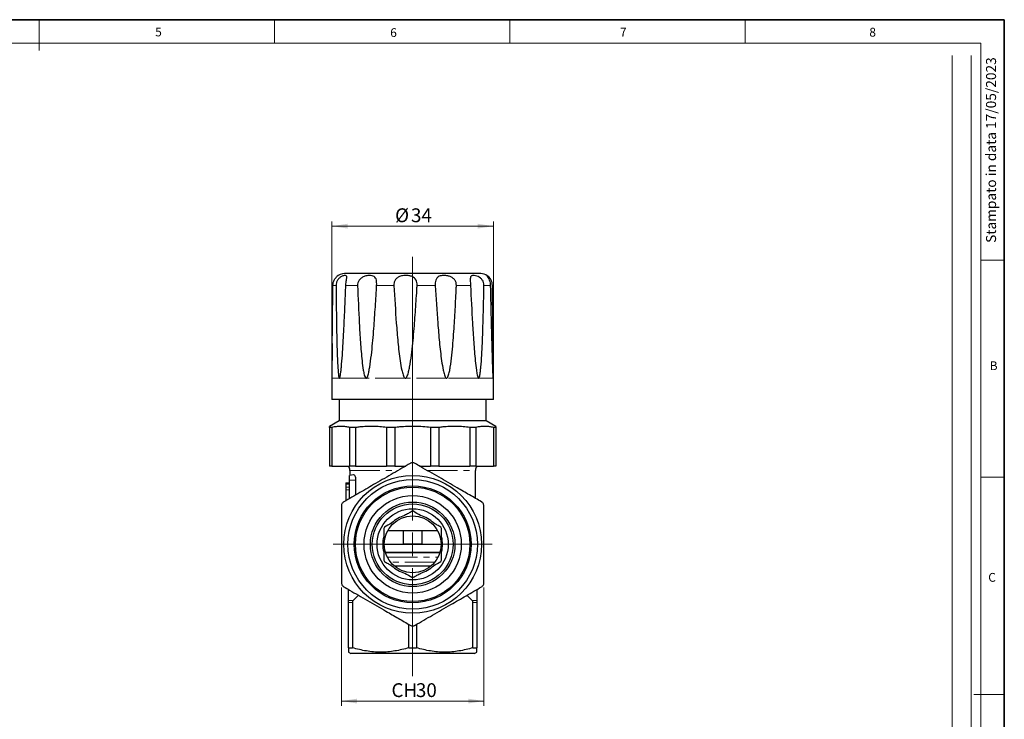
# Model space of a CAD drawing. Units: millimetres. Extents: x 6 to 413, y 7 to 291.
# Drawn here: x 206 to 413, y 144 to 291 of the extents above; entities that cross this region are included whole.
import ezdxf

# ---------------------------------------------------------------- set-up
doc = ezdxf.new("R2010")
doc.units = ezdxf.units.MM
doc.linetypes.add('PHANTOM', pattern=[12.699999999999998, 6.35, -1.27, 1.27, -1.27, 1.27, -1.27])
doc.styles.add('SLDTEXTSTYLE0', font='ISOCP3', dxfattribs={"width": 0.96})
doc.styles.add('SLDTEXTSTYLE2', font='TXT', dxfattribs={"width": 0.75})
doc.dimstyles.new('SLDDIMSTYLE0', dxfattribs={"dimtxt": 2.7145321637, "dimasz": 3.302, "dimexe": 0, "dimexo": 0.0625, "dimgap": 0.6786330409, "dimtad": 1, "dimdec": 1, "dimrnd": 1e-09, "dimzin": 12, "dimdsep": 46, "dimtxsty": 'SLDTEXTSTYLE0', "dimsah": 1, "dimcen": 0.09, "dimadec": 0, "dimazin": 3, "dimtfac": 1, "dimtdec": 1, "dimtofl": 0, "dimtmove": 0, "dimatfit": 3, "dimfxl": 1, "dimfrac": 2, "dimtolj": 1, "dimtzin": 12, "dimarcsym": 0})

# ---------------------------------------------------------------- blocks, each defined once
blk = doc.blocks.new('_D_5')
at = {"color": 7, "linetype": 'Continuous', "lineweight": 0}
for p, q in [((271.4193017077, 216.6335953429), (271.4193017077, 248.6335953429)), ((305.4193017077, 247.6335953429), (271.4193017077, 247.6335953429)), ((305.4193017077, 216.6335953429), (305.4193017077, 248.6335953429))]:
    blk.add_line(p, q, dxfattribs=at)
at = {"color": 7, "linetype": 'Continuous', "lineweight": 18}
for points in [[(271.4193017077, 247.6335953429), (274.7213017077, 247.1255953429), (274.7213017077, 248.1415953429)], [(305.4193017077, 247.6335953429), (302.1173017077, 248.1415953429), (302.1173017077, 247.1255953429)]]:
    blk.add_solid(points, dxfattribs=at)
at = {"color": 7, "linetype": 'Continuous', "lineweight": 18, "char_height": 2.9104166667, "attachment_point": 1, "style": 'SLDTEXTSTYLE0'}
for s, insert in [('%%c', (284.7105414536, 251.3853196354)), ('34', (288.0642577935, 251.3853196354))]:
    blk.add_mtext(s, dxfattribs=dict(at, insert=insert))
blk = doc.blocks.new('_D_6')
at = {"color": 7, "linetype": 'Continuous', "lineweight": 0}
for p, q in [((273.4193017077, 171.5595079233), (273.4193017077, 146.642411692)), ((303.4193017077, 171.5595079233), (303.4193017077, 146.642411692)), ((273.4193017077, 147.642411692), (303.4193017077, 147.642411692))]:
    blk.add_line(p, q, dxfattribs=at)
at = {"color": 7, "linetype": 'Continuous', "lineweight": 18}
for points in [[(273.4193017077, 147.642411692), (276.7213017077, 147.134411692), (276.7213017077, 148.150411692)], [(303.4193017077, 147.642411692), (300.1173017077, 148.150411692), (300.1173017077, 147.134411692)]]:
    blk.add_solid(points, dxfattribs=at)
at = {"color": 7, "linetype": 'Continuous', "lineweight": 18, "char_height": 2.9104166667, "attachment_point": 1, "style": 'SLDTEXTSTYLE0'}
for s, insert in [('CH', (283.9485780266, 151.3941359845)), ('30', (289.0957035985, 151.3941359845))]:
    blk.add_mtext(s, dxfattribs=dict(at, insert=insert))
blk = doc.blocks.new('SW_CENTERMARKSYMBOL_1')
at = {"color": 0, "linetype": 'Continuous', "lineweight": 18}
for p, q in [((0, 5), (0, 60.5517108367)), ((0, 0), (0, 2.5)), ((-5, 0), (-16.75, 0)), ((0, 0), (-2.5, 0)), ((0, 0), (0, -2.5)), ((0, 0), (2.5, 0)), ((5, 0), (16.75, 0)), ((0, -5), (0, -27.759833012))]:
    blk.add_line(p, q, dxfattribs=at)

msp = doc.modelspace()

# ---------------------------------------------------------------- linework, layer by layer
at = {"color": 7, "linetype": 'Continuous', "lineweight": 35}
for p, q in [((413.0639869005, 291.1062131717), (6.2733619838, 291.1062131717)), ((413.0639869005, 7.1062131717), (413.0639869005, 291.1062131717))]:
    msp.add_line(p, q, dxfattribs=at)
at = {"color": 7, "linetype": 'Continuous', "lineweight": 18}
for p, q in [((209.6972533125, 291.1062131717), (209.6972533125, 284.5933688376)), ((259.2972533125, 291.1062131717), (259.2972533125, 286.1523380588)), ((308.8972533125, 291.1062131717), (308.8972533125, 286.1523380588)), ((358.4972533125, 291.1062131717), (358.4972533125, 286.1523380588)), ((408.1445930387, 286.1523380588), (11.2972533125, 286.1523380588)), ((408.1445930387, 286.1523380588), (408.1445930387, 39.6951229249)), ((402.0660452797, 115.8303096483), (402.0660452797, 283.5787745213)), ((406.1006786879, 87.4616518222), (406.1006786879, 283.5787745213)), ((408.1445930387, 240.4523380588), (413.0639869005, 240.4523380588)), ((408.1445930387, 194.7523380588), (413.0639869005, 194.7523380588)), ((406.6344762361, 149.0523380588), (413.0639869005, 149.0523380588))]:
    msp.add_line(p, q, dxfattribs=at)
at = {"color": 7, "linetype": 'Continuous', "lineweight": 25}
for p, q in [((302.7490325898, 237.6335953429), (274.0895708256, 237.6335953429)), ((271.4829156511, 222.9230312476), (271.4193017077, 215.6335953429)), ((305.4193017077, 215.6335953429), (305.3556877643, 222.9230312476)), ((271.4193017077, 215.6335953429), (271.4193017077, 211.1335953429)), ((305.4193017077, 211.1335953429), (305.4193017077, 215.6335953429)), ((305.4193017077, 211.1335953429), (271.4193017077, 211.1335953429)), ((272.9193017077, 211.1335953429), (272.9193017077, 206.6335953429)), ((303.9193017077, 206.6335953429), (303.9193017077, 211.1335953429)), ((272.9193017077, 206.6335953429), (270.9193017077, 205.4788948046)), ((303.9193017077, 206.6335953429), (272.9193017077, 206.6335953429)), ((305.9193017077, 205.4788948046), (303.9193017077, 206.6335953429)), ((271.3823683693, 205.2479546969), (270.9193017077, 205.2479546969)), ((270.9193017077, 205.2479546969), (270.9193017077, 197.1335953429)), ((271.3823683693, 205.2479546969), (271.3823683693, 197.1335953429)), ((276.4104675603, 205.2479546969), (275.1453459137, 205.2479546969)), ((275.1453459137, 205.2479546969), (275.1453459137, 197.1335953429)), ((276.4104675603, 205.2479546969), (276.4104675603, 197.1335953429)), ((284.6563241633, 205.2479546969), (282.9281358551, 205.2479546969)), ((282.9281358551, 205.2479546969), (282.9281358551, 197.1335953429)), ((284.6563241633, 205.2479546969), (284.6563241633, 197.1335953429)), ((293.9104675603, 205.2479546969), (292.1822792521, 205.2479546969)), ((292.1822792521, 205.2479546969), (292.1822792521, 197.1335953429)), ((293.9104675603, 205.2479546969), (293.9104675603, 197.1335953429)), ((301.6932575017, 205.2479546969), (300.4281358551, 205.2479546969)), ((300.4281358551, 205.2479546969), (300.4281358551, 197.1335953429)), ((301.6932575017, 205.2479546969), (301.6932575017, 197.1335953429)), ((305.9193017077, 205.2479546969), (305.4562350462, 205.2479546969)), ((305.4562350462, 205.2479546969), (305.4562350462, 197.1335953429)), ((305.9193017077, 205.2479546969), (305.9193017077, 197.1335953429)), ((271.3823683693, 197.1335953429), (270.9193017077, 197.1335953429)), ((271.3823683693, 197.1335953429), (275.1453459137, 197.1335953429)), ((276.4104675603, 197.1335953429), (275.1453459137, 197.1335953429)), ((276.4104675603, 197.1335953429), (282.9281358551, 197.1335953429)), ((284.6563241633, 197.1335953429), (282.9281358551, 197.1335953429)), ((284.6563241633, 197.1335953429), (286.9828696681, 197.1335953429)), ((289.8557337473, 197.1335953429), (292.1822792521, 197.1335953429)), ((293.9104675603, 197.1335953429), (292.1822792521, 197.1335953429)), ((293.9104675603, 197.1335953429), (300.4281358551, 197.1335953429)), ((301.6932575017, 197.1335953429), (300.4281358551, 197.1335953429)), ((301.6932575017, 197.1335953429), (305.4562350462, 197.1335953429)), ((305.9193017077, 197.1335953429), (305.4562350462, 197.1335953429)), ((275.9568581271, 195.2900954866), (275.1193017077, 195.142411692)), ((275.1193017077, 194.142411692), (275.1193017077, 195.142411692)), ((275.1693017077, 196.1886730479), (275.1693017077, 195.151228041)), ((301.6693017077, 190.3130287009), (301.6693017077, 196.1886730479)), ((274.3193017077, 193.5724207612), (275.1193017077, 193.642411692)), ((274.3193017077, 193.5476479364), (275.1193017077, 193.6176388672)), ((274.3193017077, 193.5724207612), (274.3193017077, 193.5476479364)), ((274.3193017077, 193.5476479364), (274.3193017077, 193.3176388672)), ((274.3193017077, 193.3176388672), (274.3193017077, 192.6800204788)), ((275.1193017077, 190.2841611874), (275.1193017077, 194.142411692)), ((276.4768522067, 191.0679433335), (276.4768522067, 194.142411692)), ((274.3193017077, 192.6800204788), (274.3193017077, 192.0980304262)), ((274.3193017077, 192.0980304262), (274.3193017077, 189.8499558436)), ((283.1618254028, 183.5335953429), (293.6767780126, 183.5335953429)), ((286.4193017077, 183.5335953429), (286.4193017077, 180.7335953429)), ((290.4193017077, 180.7335953429), (290.4193017077, 183.5335953429)), ((294.4192952304, 180.6335953429), (282.419308185, 180.6335953429)), ((294.1708186107, 178.9335953429), (282.6677848047, 178.9335953429)), ((294.1401568374, 178.8335953429), (282.698446578, 178.8335953429)), ((292.2715737646, 176.042411692), (284.5670296509, 176.042411692)), ((274.9193017077, 158.8837147707), (274.9193017077, 168.4207170293)), ((275.7149440597, 168.4207170293), (275.7149440597, 158.8837147707)), ((276.9762751793, 169.9285380628), (275.8959315365, 168.8433352911)), ((300.9426718789, 168.8433352911), (299.8493030155, 169.9210179482)), ((301.1236593557, 158.8837147707), (301.1236593557, 168.4207170293)), ((301.9193017077, 168.4207170293), (301.9193017077, 158.8837147707)), ((287.6236593557, 158.8837147707), (287.6236593557, 163.7812679424)), ((289.2149440597, 163.7812679424), (289.2149440597, 158.8837147707)), ((274.9193017077, 158.8837147707), (275.7149440597, 158.8837147707)), ((274.9193017077, 157.9310868266), (275.4193017077, 157.642411692)), ((287.6236593557, 158.8837147707), (289.2149440597, 158.8837147707)), ((301.1236593557, 158.8837147707), (301.9193017077, 158.8837147707)), ((301.4193017077, 157.642411692), (301.9193017077, 157.9310868266)), ((301.4193017077, 157.642411692), (275.4193017077, 157.642411692))]:
    msp.add_line(p, q, dxfattribs=at)
at = {"color": 8, "linetype": 'PHANTOM', "lineweight": 18}
for p, q in [((272.2745930743, 235.1554116817), (271.6157462804, 235.1554116817)), ((276.8137588932, 235.1554116817), (274.3352805899, 235.1554116817)), ((284.462620537, 235.1554116817), (280.8286169841, 235.1554116817)), ((293.1716717052, 235.1554116817), (289.35587122, 235.1554116817)), ((300.6073291704, 235.1554116817), (297.6321724114, 235.1554116817)), ((304.7772145197, 235.1554116817), (303.4398923378, 235.1554116817)), ((272.9866193471, 215.6335953429), (271.4193017077, 215.6335953429)), ((278.6190459723, 215.6335953429), (272.9866193471, 215.6335953429)), ((286.8774432075, 215.6335953429), (278.6190459723, 215.6335953429)), ((295.5489801826, 215.6335953429), (286.8774432075, 215.6335953429)), ((302.3101255681, 215.6335953429), (295.5489801826, 215.6335953429)), ((305.349235918, 215.6335953429), (302.3101255681, 215.6335953429)), ((305.4193017077, 215.6335953429), (305.349235918, 215.6335953429)), ((275.1693017077, 196.1886730479), (285.336804941, 196.1886730479)), ((291.5010001558, 196.1886730479), (301.6693017077, 196.1886730479)), ((274.3193017077, 193.3176388672), (275.1193017077, 193.3176388672)), ((276.4768522067, 194.142411692), (275.1193017077, 194.142411692)), ((274.3193017077, 192.6800204788), (275.1193017077, 192.6800204788)), ((274.3193017077, 192.0980304262), (275.1193017077, 192.1301046911)), ((286.4193017077, 180.7335953429), (290.4193017077, 180.7335953429)), ((283.0655820674, 177.9335953429), (293.773021348, 177.9335953429)), ((293.1058929853, 176.8959650826), (283.7327104301, 176.8959650826)), ((274.9193017077, 168.8433352911), (275.8959315365, 168.8433352911)), ((274.9193017077, 168.4207170293), (275.7149440597, 168.4207170293)), ((300.9426718789, 168.8433352911), (301.9193017077, 168.8433352911)), ((301.1236593557, 168.4207170293), (301.9193017077, 168.4207170293))]:
    msp.add_line(p, q, dxfattribs=at)
at = {"color": 7, "linetype": 'Continuous', "lineweight": 25, "flags": 128}
msp.add_lwpolyline([(304.4680951781, 236.9487602989), (304.2886023624, 237.1032970755), (304.2714045403, 237.1166192068)], dxfattribs=at)
at = {"color": 7, "linetype": 'Continuous', "lineweight": 25}
for radius in [14.49999999999999, 13.64999999999998, 12.30000000000001, 12.05000000000001, 10.24999999999994, 8.900000000000034, 8.5, 7.5, 6]:
    msp.add_circle((288.4193017077, 180.642411692), radius, dxfattribs=at)
for centre, radius, start, end in [((274.0895708256, 235.1335953429), 2.5, 90, 133.4408454557), ((302.7490325898, 235.1335953429), 2.500000000000017, 56.1287110549, 90), ((273.1693017077, 196.1886730479), 2.000000000000026, 0, 28.1941739063), ((303.6693017077, 196.1886730479), 2.000000000000026, 151.8058260937, 180), ((288.4193017077, 180.642411692), 6.300000000000034, 105.5243515803, 134.4756484197), ((288.4193017077, 180.642411692), 6.950000000000022, 88.634109718, 91.365890282), ((288.4193017077, 180.642411692), 6.299999999999994, 45.5243515803, 74.4756484197), ((288.4193017077, 180.642411692), 6.95000000000002, 148.634109718, 151.365890282), ((288.4193017077, 180.642411692), 6.950000000000019, 28.634109718, 31.365890282), ((288.4193017077, 180.642411692), 6.300000000000023, 165.5243515803, 194.4756484197), ((286.5193017077, 180.7335953429), 0.0999999999999943, 180, 270), ((290.3193017077, 180.7335953429), 0.1000000000000796, 270, 0), ((288.4193017077, 180.642411692), 6.299999999999968, 345.5243515803, 14.4756484197), ((288.4193017077, 180.642411692), 6.950000000000034, 208.634109718, 211.365890282), ((288.4193017077, 180.642411692), 6.950000000000019, 328.634109718, 331.365890282), ((288.4193017077, 180.642411692), 6.300000000000055, 225.5243515803, 254.4756484197), ((288.4193017077, 180.642411692), 6.300000000000018, 285.5243515803, 314.4756484197), ((288.4193017077, 180.642411692), 6.950000000000022, 268.634109718, 271.365890282)]:
    msp.add_arc(centre, radius, start, end, dxfattribs=at)
for points, knots in [([(271.615746280375, 235.1554116816843), (271.6320588281322, 235.3593471333394), (271.6646859807206, 235.7672437536823), (271.879709438027, 236.3138584907691), (272.1446237695515, 236.7234275359763), (272.30463283188, 236.8762252084813), (272.3755059973724, 236.9439042172369)], [0, 0, 0, 0, 0.2641053288213708, 0.528243962324586, 0.7910440618572429, 1, 1, 1, 1]), ([(274.3352805898681, 235.1554116816843), (274.3480229386357, 235.3591229649143), (274.3735092430294, 235.7665712201384), (274.4602875994881, 236.3165433396624), (274.5335297029019, 236.7493626432205), (274.5425799439818, 237.0492829308711), (274.4270041423765, 237.2218086508666), (274.1738044624541, 237.2541290604353), (273.8503468799493, 237.1973741870819), (273.497638701508, 237.075000634389), (273.0394736531547, 236.8120440362854), (272.5886411563227, 236.3237055323654), (272.3156741360967, 235.7342630674761), (272.2875512918385, 235.3379990309278), (272.274593074305, 235.1554116816843)], [0, 0, 0, 0, 0.0791979983386946, 0.1584059838448151, 0.2372125794522587, 0.3193363669494841, 0.4127584209698995, 0.5253706271809538, 0.5898409131374518, 0.654251188371936, 0.7496962632754053, 0.8457058263928491, 0.9289055741519445, 1, 1, 1, 1]), ([(280.8286169840682, 235.1554116816843), (280.8344470272481, 235.3591229649143), (280.8461078487987, 235.7665712201384), (280.7803076385688, 236.3165433396624), (280.6230329637632, 236.7493626432205), (280.3365873995063, 237.0492829308711), (279.8785851742605, 237.2218086508665), (279.3321603370051, 237.2541290604353), (278.7891678159689, 237.1973741870819), (278.2643591457885, 237.075000634389), (277.6637620810622, 236.8120440362854), (277.1371416047191, 236.3237055323655), (276.8440178950735, 235.7342630674761), (276.8233035036027, 235.3379990309278), (276.8137588932393, 235.1554116816843)], [0, 0, 0, 0, 0.0791979983386938, 0.1584059838448152, 0.237212579452259, 0.3193363669494846, 0.4127584209699, 0.5253706271809527, 0.5898409131374505, 0.6542511883719341, 0.749696263275403, 0.8457058263928456, 0.9289055741519409, 1, 1, 1, 1]), ([(289.3558712199655, 235.1554116816843), (289.353226802196, 235.3591229649143), (289.3479376331859, 235.7665712201383), (289.1471899694603, 236.3165433396624), (288.8015401385392, 236.7493626432205), (288.2963516265637, 237.049282930871), (287.6186443040637, 237.2218086508665), (286.9254084033422, 237.2541290604352), (286.3083753512825, 237.1973741870818), (285.7520882487187, 237.0750006343889), (285.1699886660891, 236.8120440362854), (284.7086877415888, 236.3237055323654), (284.4739496038056, 235.7342630674761), (284.4661940695884, 235.3379990309277), (284.4626205370341, 235.1554116816843)], [0, 0, 0, 0, 0.0791979983386928, 0.1584059838448141, 0.2372125794522579, 0.3193363669494835, 0.4127584209698975, 0.5253706271809508, 0.5898409131374479, 0.6542511883719315, 0.7496962632754002, 0.8457058263928456, 0.9289055741519407, 0.9999999999999999, 0.9999999999999999, 0.9999999999999999, 0.9999999999999999]), ([(297.6321724113965, 235.1554116816842), (297.6217621022833, 235.3591229649142), (297.6009401712775, 235.7665712201383), (297.3190352284339, 236.3165433396624), (296.8776268344565, 236.7493626432205), (296.2890602285718, 237.049282930871), (295.5732389385861, 237.2218086508664), (294.9189439741612, 237.2541290604352), (294.3932038990806, 237.1973741870818), (293.9544950440252, 237.0750006343889), (293.5468660565725, 236.8120440362854), (293.2744898941026, 236.3237055323654), (293.1610352226335, 235.7342630674761), (293.1683166348003, 235.3379990309277), (293.1716717052172, 235.1554116816843)], [0, 0, 0, 0, 0.0791979983386927, 0.1584059838448143, 0.237212579452259, 0.3193363669494829, 0.4127584209698978, 0.5253706271809508, 0.5898409131374485, 0.6542511883719327, 0.7496962632754017, 0.8457058263928471, 0.9289055741519416, 1, 1, 1, 1]), ([(303.4398923378007, 235.1554116816842), (303.4245055712636, 235.3591229649142), (303.3937300978599, 235.7665712201383), (303.1062040776756, 236.3165433396624), (302.6873121433405, 236.7493626432205), (302.1730733902853, 237.049282930871), (301.6109418693906, 237.2218086508664), (301.1709056485915, 237.2541290604352), (300.8773301790366, 237.1973741870817), (300.6737512549141, 237.0750006343889), (300.5498167206378, 236.8120440362854), (300.5393482929696, 236.3237055323654), (300.5775771754123, 235.7342630674761), (300.5979444854533, 235.3379990309277), (300.6073291704325, 235.1554116816842)], [0, 0, 0, 0, 0.0791979983386925, 0.1584059838448132, 0.2372125794522577, 0.3193363669494829, 0.4127584209698966, 0.525370627180949, 0.5898409131374462, 0.6542511883719294, 0.7496962632753983, 0.8457058263928432, 0.9289055741519392, 1, 1, 1, 1]), ([(305.2228571350318, 235.1554116816842), (305.2066166799557, 235.3591229275763), (305.1741337218207, 235.7665711081198), (304.9580305285909, 236.3165437868559), (304.6738909066573, 236.7493609461177), (304.3717938667145, 237.0492899528603), (304.1138650082403, 237.221775788086), (304.0068303648941, 237.2541284593302), (304.0224203759446, 237.1975038481923), (304.1089395209896, 237.0761552558271), (304.3023186565003, 236.812013890956), (304.5566699391406, 236.3237124401269), (304.7363151403272, 235.7342617183026), (304.7643136103196, 235.3379986053573), (304.7772145196812, 235.1554116816842)], [0, 0, 0, 0, 0.0791977187112057, 0.1584054245545794, 0.2372117419164787, 0.3193352394560188, 0.4127569636275142, 0.5253687722342238, 0.5888127317843854, 0.6542524091208486, 0.7496971470326403, 0.8457063711653467, 0.9289058251678224, 1, 1, 1, 1]), ([(271.4838254338824, 222.9230233080593), (271.4913542596479, 223.7743749391772), (271.5124853654377, 226.1638579664261), (271.5564608339494, 230.1025020575317), (271.5939193397718, 233.3296260113528), (271.6140616432922, 235.0144947157478), (271.615746280375, 235.1554116816843)], [0, 0, 0, 0, 0.2092599455003138, 0.5873285136006726, 0.9654854923471348, 1, 1, 1, 1]), ([(272.274593074305, 235.1554116816843), (272.3009619466101, 232.5037974272203), (272.3405229687839, 228.5256003657998), (272.4403212041686, 223.2301121792689), (272.5464793233365, 219.9287283160425), (272.6674676594895, 217.6346732466593), (272.7668214539614, 216.5026289754741), (272.8460753610417, 215.9597630885388), (272.9080091075129, 215.7229494252157), (272.9530133805984, 215.6484399483781), (272.9742978665415, 215.6343146008179), (272.9847640238071, 215.6337036461468), (272.9866193470679, 215.6335953429383)], [0, 0, 0, 0, 0.4016963390958612, 0.6026620173293552, 0.8035630209543154, 0.9040245118726398, 0.9542846777491504, 0.9794606747146996, 0.9921359787462063, 0.9962232587020022, 0.9993305015582924, 1, 1, 1, 1]), ([(272.9866193470679, 215.6335953429383), (272.9934831095698, 215.6350363341759), (273.010878021347, 215.6386882547431), (273.0436111842541, 215.6796352908732), (273.1064473927231, 215.8287137124272), (273.2031849345635, 216.2877484654752), (273.3077527244592, 217.027888521885), (273.4483069969835, 218.4802165292929), (273.6125064369564, 220.4553785476386), (273.7671082896022, 222.9643654999114), (273.9391625328464, 226.1799566569049), (274.1296741733173, 230.1020738701576), (274.2632969362749, 233.3297893533873), (274.3297243118572, 235.0144954501147), (274.3352805898681, 235.1554116816843)], [0, 0, 0, 0, 0.0024585984943962, 0.0062308542719321, 0.0127481923364761, 0.0334705422275279, 0.0814688377484463, 0.1296451701100053, 0.2567126678792036, 0.3838826835605792, 0.511057615585162, 0.7448543833353128, 0.9786584978402265, 1, 1, 1, 1]), ([(276.8137588932393, 235.1554116816843), (276.9199911762848, 232.5037974272203), (277.0793706771032, 228.5256003657998), (277.3875410568482, 223.2301121792689), (277.6663567524425, 219.9287283160425), (277.9527346200352, 217.6346732466593), (278.1714472501143, 216.502628975474), (278.3379483016797, 215.9597630885388), (278.4638953939232, 215.7229494252156), (278.5532399242891, 215.6484399483781), (278.5950238608976, 215.6343146008181), (278.615428811052, 215.6337036461469), (278.6190459723171, 215.6335953429383)], [0, 0, 0, 0, 0.4016963390958618, 0.6026620173293569, 0.8035630209543189, 0.9040245118726438, 0.9542846777491545, 0.9794606747147038, 0.9921359787462103, 0.9962232587020043, 0.9993305015582951, 1, 1, 1, 1]), ([(278.6190459723171, 215.6335953429383), (278.63238655821, 215.6350363341759), (278.6661957575527, 215.6386882547433), (278.7290565550288, 215.6796352908732), (278.8481557070355, 215.8287137124277), (279.0263997875955, 216.2877484654765), (279.2136775110168, 217.0278885218877), (279.4553511175941, 218.4802165292984), (279.7318171245695, 220.455378547648), (279.9784053126386, 222.9643654999256), (280.2443574894783, 226.1799566569192), (280.5323871276771, 230.1020738701673), (280.7257527311012, 233.3297893533908), (280.8206770927408, 235.0144954501148), (280.8286169840682, 235.1554116816843)], [0, 0, 0, 0, 0.0024585984944008, 0.0062308542719371, 0.0127481923364899, 0.0334705422275767, 0.0814688377485863, 0.129645170110237, 0.2567126678796783, 0.383882683561297, 0.5110576155861224, 0.7448543833358052, 0.9786584978402498, 1, 1, 1, 1]), ([(284.4626205370341, 235.1554116816843), (284.6202513763678, 232.5037974272203), (284.8567437472965, 228.5256003657998), (285.2907122670179, 223.2301121792689), (285.667477098567, 219.9287283160425), (286.0425097792476, 217.6346732466593), (286.3219773723299, 216.502628975474), (286.5311117460744, 215.9597630885388), (286.6873247624347, 215.7229494252156), (286.7970697553212, 215.6484399483782), (286.8481571705242, 215.6343146008178), (286.8730334236519, 215.6337036461468), (286.8774432074814, 215.6335953429383)], [0, 0, 0, 0, 0.4016963390958619, 0.6026620173293562, 0.8035630209543173, 0.9040245118726424, 0.9542846777491532, 0.9794606747147027, 0.9921359787462094, 0.9962232587020019, 0.9993305015582912, 1, 1, 1, 1]), ([(286.8774432074814, 215.6335953429383), (286.8936860175488, 215.6350363341759), (286.9348503567963, 215.6386882547431), (287.0109952889221, 215.679635290873), (287.1544448628669, 215.8287137124274), (287.3664351247045, 216.2877484654752), (287.5862418669, 217.0278885218852), (287.8642785598155, 218.4802165292933), (288.1789322904893, 220.4553785476392), (288.4514337081251, 222.9643654999123), (288.7400221475512, 226.1799566569058), (289.0483924745271, 230.1020738701582), (289.2496887611372, 233.3297893533876), (289.3476752027909, 235.0144954501147), (289.3558712199655, 235.1554116816843)], [0, 0, 0, 0, 0.0024585984943961, 0.0062308542719303, 0.0127481923364791, 0.033470542227535, 0.0814688377484592, 0.1296451701100242, 0.2567126678792374, 0.3838826835606282, 0.5110576155852256, 0.7448543833353458, 0.9786584978402283, 1, 1, 1, 1]), ([(293.1716717052172, 235.1554116816843), (293.3384640447373, 232.5037974272203), (293.5887013459698, 228.5256003657998), (294.0321864912679, 223.2301121792688), (294.4059466264216, 219.9287283160425), (294.7691444162666, 217.6346732466592), (295.0344838564749, 216.502628975474), (295.2302141658442, 215.9597630885386), (295.3748359547403, 215.7229494252157), (295.47557532793, 215.6484399483781), (295.5222773900806, 215.634314600818), (295.5449593742452, 215.6337036461468), (295.5489801826233, 215.6335953429383)], [0, 0, 0, 0, 0.4016963390958619, 0.6026620173293574, 0.8035630209543199, 0.9040245118726448, 0.9542846777491556, 0.979460674714705, 0.9921359787462122, 0.9962232587020055, 0.9993305015582956, 1, 1, 1, 1]), ([(295.5489801826233, 215.6335953429383), (295.5637729690249, 215.6350363341759), (295.6012624967189, 215.6386882547432), (295.6702885904235, 215.6796352908731), (295.7996513888137, 215.8287137124277), (295.9885852124664, 216.2877484654767), (296.1820239343745, 217.0278885218883), (296.4219240062959, 218.4802165292997), (296.690454247639, 220.4553785476502), (296.9158523600502, 222.964365499929), (297.1497500227729, 226.1799566569227), (297.3958334584419, 230.1020738701697), (297.5511232508006, 233.3297893533916), (297.6259163845579, 235.0144954501148), (297.6321724113965, 235.1554116816842)], [0, 0, 0, 0, 0.0024585984944017, 0.006230854271938, 0.0127481923364915, 0.0334705422275859, 0.0814688377486184, 0.1296451701102918, 0.2567126678797931, 0.3838826835614719, 0.5110576155863575, 0.7448543833359254, 0.9786584978402554, 1, 1, 1, 1]), ([(300.6073291704325, 235.1554116816842), (300.738591137461, 232.5037974272202), (300.9355224862159, 228.5256003657998), (301.2696927705527, 223.2301121792688), (301.5402994829337, 219.9287283160425), (301.7943438274613, 217.6346732466592), (301.9744576260718, 216.502628975474), (302.1043380927359, 215.9597630885386), (302.1986173626252, 215.7229494252156), (302.2633580824261, 215.648439948378), (302.2931610116861, 215.634314600818), (302.307571107548, 215.6337036461468), (302.3101255681168, 215.6335953429382)], [0, 0, 0, 0, 0.401696339095862, 0.6026620173293571, 0.8035630209543189, 0.9040245118726435, 0.9542846777491544, 0.9794606747147038, 0.9921359787462105, 0.9962232587020062, 0.9993305015582958, 0.9999999999999999, 0.9999999999999999, 0.9999999999999999, 0.9999999999999999]), ([(302.3101255681168, 215.6335953429382), (302.3195046156825, 215.6350363341758), (302.3432740431526, 215.6386882547431), (302.3866858123713, 215.6796352908731), (302.4672991778474, 215.8287137124275), (302.5825518978443, 216.2877484654762), (302.6977908501444, 217.0278885218873), (302.8352732705357, 218.4802165292977), (302.9857275612366, 220.4553785476468), (303.1036271262267, 222.9643654999238), (303.2201613224085, 226.1799566569175), (303.3380200089133, 230.1020738701661), (303.4056935325658, 233.3297893533904), (303.4372525986371, 235.0144954501147), (303.4398923378007, 235.1554116816842)], [0, 0, 0, 0, 0.0024585984944002, 0.0062308542719368, 0.0127481923364868, 0.0334705422275683, 0.0814688377485681, 0.1296451701102084, 0.2567126678796227, 0.3838826835612145, 0.5110576155860133, 0.7448543833357492, 0.9786584978402475, 1, 1, 1, 1]), ([(304.7772145196812, 235.1554116816842), (304.8377745761559, 232.5037974272202), (304.9286323765699, 228.5256003657997), (305.063947142123, 223.2301121792689), (305.1588915816823, 219.9287283160424), (305.2357115039347, 217.6346732466592), (305.2823383140638, 216.5026289754739), (305.3115675718678, 215.9597630885387), (305.3302422685202, 215.7229494252155), (305.3416371113441, 215.6484399483782), (305.3465552368863, 215.6343146008178), (305.3488322708965, 215.6337036461468), (305.3492359180095, 215.6335953429382)], [0, 0, 0, 0, 0.4016963390958617, 0.6026620173293566, 0.8035630209543186, 0.9040245118726432, 0.954284677749154, 0.9794606747147035, 0.9921359787462105, 0.9962232587020043, 0.9993305015582934, 1, 1, 1, 1]), ([(305.3492359180095, 215.6335953429382), (305.350688103937, 215.6350363776992), (305.354368395335, 215.6386884085684), (305.3605341907823, 215.6796339545799), (305.370791423032, 215.828731521688), (305.3815787334646, 216.2859779897266), (305.3865355007505, 217.0295125460637), (305.3868116241667, 218.2700871210671), (305.3800488901427, 219.8310907369586), (305.3616674340284, 222.3355863029827), (305.3297492627526, 225.7588589630938), (305.2824193062369, 230.1021594277903), (305.2446795135911, 233.3296316598981), (305.2245414200089, 235.0144951517111), (305.2228571350318, 235.1554116816842)], [0, 0, 0, 0, 0.0024587421494541, 0.0062312183385828, 0.0127489372089343, 0.0334724978997128, 0.0812441575308935, 0.1296197358555912, 0.2248304613553838, 0.3200695514219886, 0.5110297737705848, 0.7448161770548168, 0.9786572508636802, 1, 1, 1, 1]), ([(270.9193017077033, 205.2479546968833), (270.9193017077033, 205.3044113041266), (270.9193017077033, 205.4174746616042), (270.9193017077033, 205.4829817871037), (270.9193017077033, 205.4719522873106), (270.9193017077033, 205.4692898778096)], [0, 0, 0, 0, 0.4307177866079853, 0.8625810415657755, 1, 1, 1, 1]), ([(275.1453459136983, 205.2479546968833), (274.8760607773825, 205.3055691877312), (274.3367743569382, 205.4209513917408), (273.5208557642824, 205.4885098879492), (272.7007917958514, 205.4723296311474), (271.986623465726, 205.3835466268675), (271.548056770158, 205.2851343751116), (271.382368369253, 205.2479546968833)], [0, 0, 0, 0, 0.2153504825821367, 0.431273676971361, 0.6490219890917687, 0.8674021854192443, 1, 1, 1, 1]), ([(282.9281358550634, 205.2479546968833), (282.4617203172413, 205.3055691877312), (281.5276488371998, 205.4209513917408), (280.1144363798799, 205.4885098879492), (278.6940439211008, 205.4723296311474), (277.4570680881671, 205.3835466268675), (276.6974482889357, 205.2851343751116), (276.4104675603432, 205.2479546968833)], [0, 0, 0, 0, 0.2153504825821367, 0.4312736769713611, 0.6490219890917686, 0.867402185419244, 1, 1, 1, 1]), ([(292.1822792521488, 205.2479546968833), (291.6437089795171, 205.3055691877312), (290.5651361386284, 205.4209513917408), (288.9332989533169, 205.4885098879492), (287.2931710164549, 205.4723296311474), (285.8648343562043, 205.3835466268675), (284.9877009650681, 205.2851343751116), (284.656324163258, 205.2479546968833)], [0, 0, 0, 0, 0.2153504825821366, 0.431273676971361, 0.6490219890917683, 0.8674021854192441, 1, 1, 1, 1]), ([(300.4281358550634, 205.2479546968833), (299.9617203172413, 205.3055691877312), (299.0276488371998, 205.4209513917408), (297.6144363798799, 205.4885098879492), (296.1940439211009, 205.4723296311474), (294.9570680881672, 205.3835466268675), (294.1974482889357, 205.2851343751116), (293.9104675603434, 205.2479546968833)], [0, 0, 0, 0, 0.2153504825821366, 0.431273676971361, 0.6490219890917686, 0.8674021854192443, 1, 1, 1, 1]), ([(305.4562350461537, 205.2479546968833), (305.1869499098378, 205.3055691877312), (304.6476634893936, 205.4209513917408), (303.8317448967378, 205.4885098879492), (303.0116809283068, 205.4723296311474), (302.2975125981815, 205.3835466268675), (301.8589459026135, 205.2851343751116), (301.6932575017084, 205.2479546968833)], [0, 0, 0, 0, 0.2153504825821369, 0.4312736769713613, 0.6490219890917687, 0.8674021854192444, 1, 1, 1, 1]), ([(305.9193017077033, 205.4692898778096), (305.9193017077033, 205.4689574003562), (305.9193017077033, 205.4681377667508), (305.9193017077034, 205.3824888267319), (305.9193017077033, 205.2848443234199), (305.9193017077033, 205.2479546968833)], [0, 0, 0, 0, 0.2980713916150993, 0.7348147275018757, 1, 1, 1, 1]), ([(287.9193017077034, 197.6742446330678), (287.3284308665625, 197.3331051938788), (286.1468187187456, 196.650901102259), (284.3328052402866, 195.603579932157), (282.4892429434278, 194.5391987437978), (280.6831771402514, 193.4964661661597), (278.9391448412436, 192.4895486488521), (277.2561476750005, 191.5178697818763), (275.5792954920022, 190.549738722631), (274.4726659861992, 189.9108258795624), (273.9193017077033, 189.5913408644129)], [0, 0, 0, 0, 0.1290068578357865, 0.257985433967417, 0.3894172070721515, 0.5208307237555933, 0.6395674416079552, 0.7583189909474621, 0.8791486793915869, 1, 1, 1, 1]), ([(288.9193017077044, 197.674244633067), (288.8284346984705, 197.716849479295), (288.6465284862574, 197.802139908292), (288.3355720245978, 197.8189629751489), (288.0887720813641, 197.7627595592598), (287.9614919391341, 197.6962807278757), (287.9193017077034, 197.6742446330678)], [0, 0, 0, 0, 0.2897628072059794, 0.5800747173637983, 0.860805114233762, 1, 1, 1, 1]), ([(302.9193017077033, 189.591340864413), (302.0800123659888, 190.0759047917798), (300.8175781148096, 190.8047715465323), (299.1009436613355, 191.7958709103458), (297.6008857629676, 192.6619297417685), (295.8908904666196, 193.6491959864281), (293.9638194676508, 194.7617909464302), (292.0341371877274, 195.8758935301944), (290.3474580253059, 196.849698198655), (289.3172804038763, 197.4444715257005), (288.9193017077044, 197.674244633067)], [0, 0, 0, 0, 0.1829428835499531, 0.2751772847861442, 0.3674043644411663, 0.5019967519940337, 0.6365895297087898, 0.7747702148484615, 0.9129891250119717, 1, 1, 1, 1]), ([(276.4768522066657, 194.1424116919738), (276.4768522066657, 194.2255488478687), (276.4725001367339, 194.3069368017608), (276.4557080431513, 194.4664157020027), (276.4430638792156, 194.5449566826183), (276.3955828278023, 194.764389899105), (276.3503152260834, 194.8941462270257), (276.2470929082493, 195.1014877217707), (276.1893549217506, 195.1797591679072), (276.0713050091687, 195.2795205720637), (276.0131081522391, 195.3000138836765), (275.9568581270888, 195.290095486577)], [0, 0, 0, 0, 0.125, 0.125, 0.25, 0.25, 0.5, 0.5, 0.75, 0.75, 1, 1, 1, 1]), ([(273.9193017077033, 189.5913408644129), (273.8369713239289, 189.5339501491644), (273.6721545396118, 189.4190599627802), (273.5021071055147, 189.1581753009412), (273.4273807198373, 188.9163385725038), (273.4213130055148, 188.7728713202432), (273.4193017077033, 188.7253154606287)], [0, 0, 0, 0, 0.2897628072053783, 0.5800747173629246, 0.860805114233263, 1, 1, 1, 1]), ([(303.4193017077033, 188.7253154606285), (303.4107650822439, 188.8253110221047), (303.3936756543483, 189.0254916374855), (303.2527666267865, 189.3031993661814), (303.0806930692302, 189.4888326787298), (302.9594806413226, 189.5658210996063), (302.9193017077033, 189.591340864413)], [0, 0, 0, 0, 0.2897628072053208, 0.5800747173628092, 0.8608051142330906, 1, 1, 1, 1]), ([(273.4193017077033, 188.7253154606287), (273.4193017077033, 188.0430365822506), (273.4193017077033, 186.678628399011), (273.4193017077033, 184.5839860588071), (273.4193017077033, 182.4552236820886), (273.4193017077033, 180.3697585268125), (273.4193017077034, 178.3559234921975), (273.4193017077034, 176.412565758246), (273.4193017077034, 174.4763036397557), (273.4193017077034, 173.1984779536187), (273.4193017077034, 172.5595079233197)], [0, 0, 0, 0, 0.1290068578357929, 0.2579854339674301, 0.3894172070721716, 0.5208307237556203, 0.6395674416079756, 0.758318990947476, 0.8791486793915937, 1, 1, 1, 1]), ([(288.2536343861577, 187.5904369033969), (288.0081747251882, 187.448720702061), (287.5065298862658, 187.1590959192716), (286.9945718868753, 186.8635168305097), (286.7331198774019, 186.71256744246)], [0, 0, 0, 0, 0.4893096508215134, 1, 1, 1, 1]), ([(290.1054835380048, 186.71256744246), (290.0884885978634, 186.7223794757255), (289.5755615567187, 187.018518041005), (289.0719216798839, 187.3092946594702), (288.5849690292489, 187.5904369033969)], [0, 0, 0, 0, 0.0331332504977361, 1, 1, 1, 1]), ([(303.4193017077033, 172.5595079233188), (303.4193017077033, 173.2417868016969), (303.4193017077033, 174.6061949849364), (303.4193017077033, 176.7008373251403), (303.4193017077033, 178.8295997018588), (303.4193017077033, 180.915064857135), (303.4193017077033, 182.9288998917501), (303.4193017077033, 184.8722576257018), (303.4193017077033, 186.8085197441923), (303.4193017077033, 188.0863454303294), (303.4193017077033, 188.7253154606285)], [0, 0, 0, 0, 0.1290068578357861, 0.2579854339674165, 0.3894172070721513, 0.5208307237555934, 0.639567441607955, 0.7583189909474617, 0.8791486793915867, 1, 1, 1, 1]), ([(284.0054835380047, 185.1377658676577), (283.9884885978634, 185.1279538343922), (283.4755615567187, 184.8318152691127), (282.9719216798839, 184.5410386506475), (282.4849690292489, 184.2598964067207)], [0, 0, 0, 0, 0.0331332504977379, 1, 1, 1, 1]), ([(294.3536343861578, 184.2598964067207), (294.1081747251882, 184.4016126080567), (293.6065298862658, 184.6912373908461), (293.0945718868753, 184.986816479608), (292.8331198774019, 185.1377658676577)], [0, 0, 0, 0, 0.4893096508215091, 0.9999999999999999, 0.9999999999999999, 0.9999999999999999, 0.9999999999999999]), ([(282.3193017077033, 183.9729521886499), (282.3193017077033, 183.5093926003004), (282.3193017077033, 182.9286312914993), (282.3193017077033, 182.3366743456058), (282.3193017077033, 182.2172132667761)], [0, 0, 0, 0, 0.7981929603859459, 1, 1, 1, 1]), ([(294.5193017077033, 182.2172132667761), (294.5193017077033, 182.4435701935182), (294.5193017077033, 183.0350896952393), (294.5193017077033, 183.6149729901148), (294.5193017077033, 183.9729521886499)], [0, 0, 0, 0, 0.3826702688304913, 1, 1, 1, 1]), ([(282.3193017077033, 179.0676101171714), (282.3193017077033, 178.8412531904293), (282.3193017077033, 178.2497336887082), (282.3193017077033, 177.6698503938327), (282.3193017077033, 177.3118711952976)], [0, 0, 0, 0, 0.3826702688305038, 1, 1, 1, 1]), ([(294.5193017077033, 177.3118711952976), (294.5193017077033, 177.7754307836471), (294.5193017077033, 178.3561920924482), (294.5193017077033, 178.9481490383417), (294.5193017077033, 179.0676101171714)], [0, 0, 0, 0, 0.7981929603859468, 0.9999999999999999, 0.9999999999999999, 0.9999999999999999, 0.9999999999999999]), ([(282.4849690292489, 177.0249269772268), (282.7304286902184, 176.8832107758908), (283.2320735291408, 176.5935859931014), (283.7440315285313, 176.2980069043395), (284.0054835380047, 176.1470575162898)], [0, 0, 0, 0, 0.4893096508215113, 0.9999999999999999, 0.9999999999999999, 0.9999999999999999, 0.9999999999999999]), ([(292.8331198774019, 176.1470575162898), (292.8501148175432, 176.1568695495553), (293.3630418586879, 176.4530081148349), (293.8666817355227, 176.7437847333001), (294.3536343861578, 177.0249269772268)], [0, 0, 0, 0, 0.0331332504977414, 0.9999999999999999, 0.9999999999999999, 0.9999999999999999, 0.9999999999999999]), ([(286.7331198774019, 174.5722559414875), (286.7501148175432, 174.562443908222), (287.2630418586879, 174.2663053429426), (287.7666817355227, 173.9755287244773), (288.2536343861577, 173.6943864805506)], [0, 0, 0, 0, 0.0331332504977422, 0.9999999999999999, 0.9999999999999999, 0.9999999999999999, 0.9999999999999999]), ([(288.5849690292489, 173.6943864805506), (288.8304286902184, 173.8361026818865), (289.3320735291408, 174.125727464676), (289.8440315285313, 174.4213065534379), (290.1054835380048, 174.5722559414875)], [0, 0, 0, 0, 0.4893096508215124, 1, 1, 1, 1]), ([(273.4193017077034, 172.5595079233197), (273.4278383331627, 172.4595123618434), (273.4449277610582, 172.2593317464623), (273.5858367886202, 171.9816240177659), (273.757910346177, 171.7959907052171), (273.879122774085, 171.7190022843405), (273.9193017077046, 171.6934825195337)], [0, 0, 0, 0, 0.2897628072049757, 0.5800747173627198, 0.8608051142323945, 1, 1, 1, 1]), ([(302.9193017077033, 171.6934825195345), (303.0016320914777, 171.750873234783), (303.1664488757948, 171.8657634211672), (303.3364963098919, 172.1266480830062), (303.4112226955692, 172.3684848114437), (303.4172904098917, 172.5119520637042), (303.4193017077033, 172.5595079233188)], [0, 0, 0, 0, 0.2897628072053792, 0.5800747173629252, 0.8608051142332613, 1, 1, 1, 1]), ([(273.9193017077046, 171.6934825195337), (274.3172795802899, 171.4637098876651), (275.3316456707615, 170.8780653522745), (276.9859107584529, 169.9229749585849), (278.8985216229312, 168.8187285611234), (280.8417759584474, 167.6967901474092), (282.58092165003, 166.692693914214), (284.0898221743709, 165.8215297903055), (285.8066202297673, 164.8303359708781), (287.0727342771067, 164.099344684822), (287.9193017077034, 163.6105787508799)], [0, 0, 0, 0, 0.0870110836148659, 0.2217738693378992, 0.3565019796616719, 0.494549427179498, 0.6325956998258782, 0.7240342005801949, 0.8154797680048457, 1, 1, 1, 1]), ([(274.9193017077033, 168.8433352910653), (274.9193017077033, 169.1296173382929), (274.9193017077033, 169.7035481657177), (274.9193017077033, 170.4862088037939), (274.9193017077033, 170.9090482941835), (274.9193017077033, 171.1161322503448)], [0, 0, 0, 0, 0.336795070731696, 0.6751980275730508, 1, 1, 1, 1]), ([(288.9193017077033, 163.6105787508798), (289.5288045963997, 163.9624754077405), (290.747663348274, 164.6661838362393), (292.6207191140199, 165.7475930867999), (294.525384995315, 166.8472524460819), (296.353729216068, 167.9028474741049), (298.0787327025163, 168.8987787013589), (299.7019649552548, 169.8359522794347), (301.3187126840489, 170.7693820158657), (302.3857436005616, 171.385432602748), (302.9193017077033, 171.6934825195345)], [0, 0, 0, 0, 0.1330569997276598, 0.2660819031769794, 0.401838078436305, 0.537575580057447, 0.6522473219107213, 0.766932862085625, 0.8834571154236502, 1, 1, 1, 1]), ([(301.9193017077033, 171.1161322503449), (301.9193017077033, 170.9092401149557), (301.9193017077033, 170.4884993557408), (301.9193017077033, 169.704862677027), (301.9193017077033, 169.1310521796239), (301.9193017077033, 168.8433352910715)], [0, 0, 0, 0, 0.3254030213718822, 0.661747311009225, 0.9999999999999999, 0.9999999999999999, 0.9999999999999999, 0.9999999999999999]), ([(274.9193017077033, 168.4207170293308), (274.9193017077033, 168.500981454739), (274.9193017077033, 168.581249378104), (274.9193017077033, 168.7253014525342), (274.9193017077033, 168.7874289162181), (274.9193017077033, 168.8433352910601)], [0, 0, 0, 0, 0.5, 0.5, 1, 1, 1, 1]), ([(275.8959315365155, 168.8433352910776), (275.8449316048997, 168.7874179255116), (275.7999540155255, 168.7241387552188), (275.7345925355554, 168.5816500157658), (275.7149440597264, 168.502452143504), (275.7149440597264, 168.420717029331)], [0, 0, 0, 0, 0.5, 0.5, 1, 1, 1, 1]), ([(301.1236593556783, 168.4207170293308), (301.1236593556783, 168.5023569306346), (301.1038938465294, 168.5819137817159), (301.0387422579833, 168.7239276883071), (300.9936833944443, 168.7874052246337), (300.9426718788851, 168.8433352910722)], [0, 0, 0, 0, 0.5, 0.5, 1, 1, 1, 1]), ([(301.9193017077033, 168.8433352910715), (301.9193017077033, 168.7883446816561), (301.9193017077033, 168.7247976952685), (301.9193017077033, 168.581941251257), (301.9193017077033, 168.5018033702022), (301.9193017077033, 168.4207170293308)], [0, 0, 0, 0, 0.5, 0.5, 1, 1, 1, 1]), ([(287.9193017077034, 163.6105787508799), (288.0101687169371, 163.5679739046522), (288.1920749291499, 163.4826834756556), (288.5030313908087, 163.4658604087986), (288.7498313340424, 163.5220638246878), (288.8771114762724, 163.5885426560719), (288.9193017077033, 163.6105787508798)], [0, 0, 0, 0, 0.2897628072053717, 0.5800747173629037, 0.8608051142332341, 1, 1, 1, 1]), ([(274.9193017077033, 158.8837147707315), (274.9193017077033, 158.7118729280828), (274.9193017077033, 158.3673126241666), (274.9193017077033, 158.0651406010678), (274.9193017077033, 157.9251009181961), (274.9193017077033, 157.9444696481682), (274.9193017077033, 157.9494779742845)], [0, 0, 0, 0, 0.311409778990637, 0.6244081559979067, 0.9028802381935761, 1, 1, 1, 1]), ([(287.6236593556782, 158.8837147707315), (286.6480422624291, 158.5885396197129), (285.6668983193964, 158.3493630887219), (283.6898231212616, 158.0208366191397), (282.6938178243814, 157.9322368795889), (281.1868617863332, 157.9305286999447), (280.6807467548085, 157.9518014795924), (279.6731794448703, 158.0368518633651), (279.172379880939, 158.1003661258543), (277.6780399738381, 158.3475916347093), (276.692551564549, 158.5879374162046), (275.7149440597281, 158.8837147707314)], [0, 0, 0, 0, 0.2500000000000001, 0.2500000000000001, 0.5000000000000001, 0.5000000000000001, 0.6250000000000001, 0.6250000000000001, 0.7500000000000002, 0.7500000000000002, 1, 1, 1, 1]), ([(301.1236593556783, 158.8837147707314), (300.1480422624292, 158.5885396197129), (299.1668983193964, 158.3493630887219), (297.1898231212616, 158.0208366191396), (296.1938178243814, 157.9322368795889), (294.6868617863332, 157.9305286999447), (294.1807467548085, 157.9518014795924), (293.1731794448702, 158.0368518633651), (292.672379880939, 158.1003661258543), (291.178039973838, 158.3475916347093), (290.192551564549, 158.5879374162046), (289.2149440597281, 158.8837147707314)], [0, 0, 0, 0, 0.2499999999999998, 0.2499999999999998, 0.4999999999999997, 0.4999999999999997, 0.6249999999999998, 0.6249999999999998, 0.7499999999999999, 0.7499999999999999, 1, 1, 1, 1]), ([(301.9193017077033, 157.9488731559431), (301.9193017077033, 157.9437758880032), (301.9193017077033, 157.921699061164), (301.9193017077033, 158.0613488162089), (301.9193017077033, 158.3652393222031), (301.9193017077033, 158.710555836663), (301.9193017077033, 158.8837147707315)], [0, 0, 0, 0, 0.0863791321491036, 0.3741175008789933, 0.6861512790101315, 1, 1, 1, 1])]:
    msp.add_open_spline(points, degree=3, knots=knots, dxfattribs=at)

# ---------------------------------------------------------------- block references
at = {"color": 7, "linetype": 'Continuous', "lineweight": 0}
msp.add_blockref('SW_CENTERMARKSYMBOL_1', (288.4193017077, 180.642411692), dxfattribs=at)

# ---------------------------------------------------------------- texts
at = {"color": 7, "linetype": 'Continuous', "lineweight": 0, "char_height": 1.8520833333, "attachment_point": 1, "style": 'SLDTEXTSTYLE2'}
for s, insert in [('5', (234.1671278242, 289.4500652867)), ('6', (283.6837745976, 289.3152235377)), ('7', (332.0837016212, 289.3999658024)), ('8', (384.6227391889, 289.3999658024)), ('B', (409.9820915847, 219.1716462088)), ('C', (409.6706773203, 174.6166131295))]:
    msp.add_mtext(s, dxfattribs=dict(at, insert=insert))
at = {"color": 7, "linetype": 'Continuous', "lineweight": 0, "insert": (409.2094914141, 283.1928525236), "char_height": 2.1166666667, "attachment_point": 3, "rotation": 90.0000000000002, "style": 'SLDTEXTSTYLE0'}
msp.add_mtext('Stampato in data 17/05/2023', dxfattribs=at)

# ---------------------------------------------------------------- dimensions: what is measured, and where the dimension line sits
at = {"color": 7, "linetype": 'Continuous', "lineweight": 18}
for base, p1, p2, text, picture, middle in [((271.4193017077, 247.6335953429), (305.4193017077, 215.6335953429), (271.4193017077, 215.6335953429), '%%c<>', '_D_5', (288.4193017077, 247.6335953429)), ((303.4193017077, 147.642411692), (273.4193017077, 172.5595079233), (303.4193017077, 172.5595079233), 'CH <>', '_D_6', (288.4193017077, 147.642411692))]:
    dim = msp.add_linear_dim(base=base, p1=p1, p2=p2, text=text, dimstyle='SLDDIMSTYLE0', dxfattribs=at)
    dim.commit()
    dim.dimension.update_dxf_attribs({"geometry": picture, "text_midpoint": middle, "dimtype": 160})

doc.saveas('drawing.dxf')
